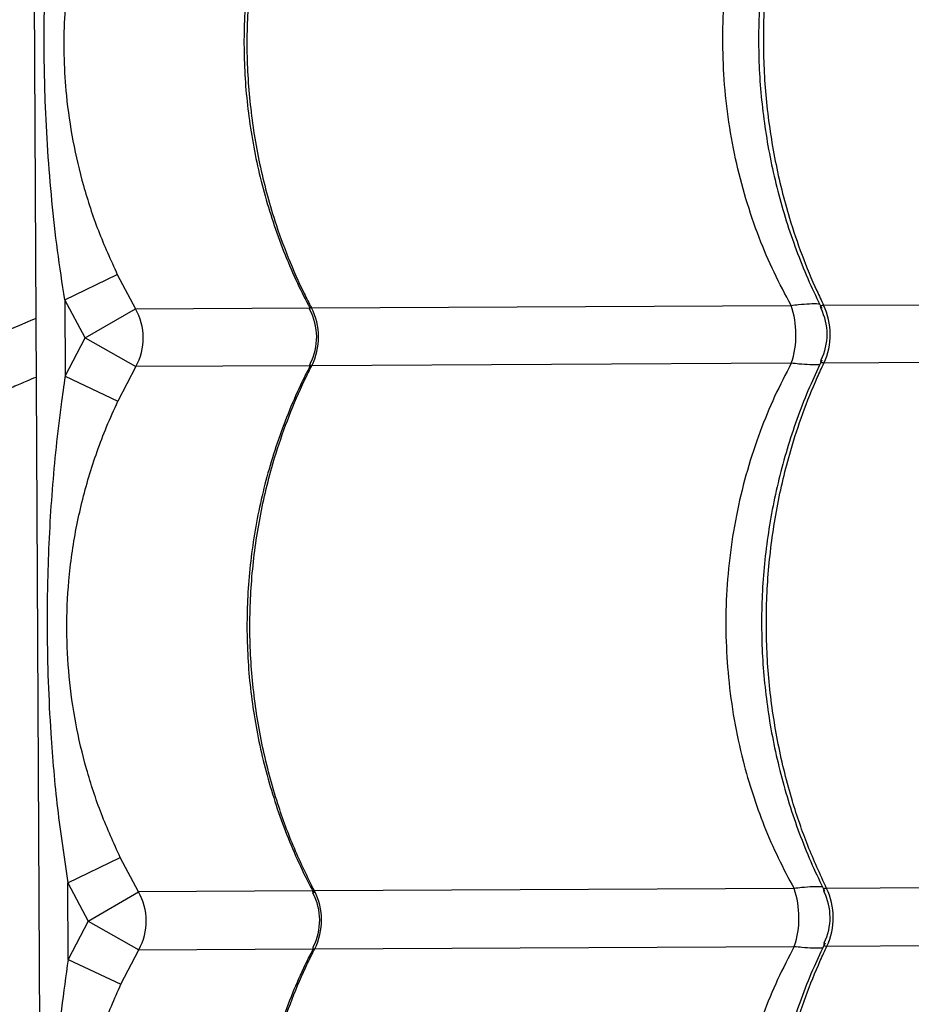
# Model space of a CAD drawing. Units: millimetres. Extents: x 56380.1 to 56395.3, y 33234.9 to 33252.6.
# Drawn here: x 56386.5 to 56386.7, y 33242.7 to 33242.9 of the extents above; entities that cross this region are included whole.
import ezdxf

# ---------------------------------------------------------------- set-up
doc = ezdxf.new("R2010")
doc.units = ezdxf.units.MM

msp = doc.modelspace()

# ---------------------------------------------------------------- linework, layer by layer
at = {"color": 7, "linetype": 'Continuous', "lineweight": 25}
for p, q in [((56386.54171081698, 33243.37973622618), (56386.54775092603, 33242.20475175092)), ((56386.54944006144, 33242.84882822032), (56386.55843741657, 33242.85318269985)), ((56386.55843741657, 33242.85318269985), (56386.56156174036, 33242.84728991292)), ((56386.55290806123, 33242.84228668473), (56386.54944006144, 33242.84882822032)), ((56386.54944006144, 33242.84882822032), (56386.54950749761, 33242.83570984071)), ((56386.55290806123, 33242.84228668473), (56386.56156174036, 33242.84728991292)), ((56386.56156174036, 33242.84728991292), (56386.59144082449, 33242.84744350893)), ((56386.59173517765, 33242.84744502208), (56386.6739613974, 33242.84786771306)), ((56386.67955040591, 33242.84789644383), (56386.77299408962, 33242.84837679915)), ((56386.54950749761, 33242.83570984071), (56386.55290806123, 33242.84228668473)), ((56386.55290806123, 33242.84228668473), (56386.56161272071, 33242.83737268858)), ((56386.56161272071, 33242.83737268858), (56386.55854914519, 33242.83144809222)), ((56386.59147826202, 33242.83752621498), (56386.56161272071, 33242.83737268858)), ((56386.67401237775, 33242.83795048871), (56386.59178615799, 33242.83752779774)), ((56386.77304506996, 33242.83845957481), (56386.67960138625, 33242.8379792195)), ((56386.54950749761, 33242.83570984071), (56386.55854914519, 33242.83144809222)), ((56386.54995411327, 33242.74882954158), (56386.5589514684, 33242.75318402111)), ((56386.56207579219, 33242.74729123418), (56386.5589514684, 33242.75318402111)), ((56386.54995411327, 33242.74882954158), (56386.55342211306, 33242.74228800599)), ((56386.55002154944, 33242.73571116196), (56386.54995411327, 33242.74882954158)), ((56386.67447544923, 33242.74786903431), (56386.59224922948, 33242.74744634333)), ((56386.77350814145, 33242.74837812041), (56386.68006445775, 33242.74789776509)), ((56386.55342211306, 33242.74228800599), (56386.56207579219, 33242.74729123418)), ((56386.59192186231, 33242.74744466048), (56386.56207579219, 33242.74729123418)), ((56386.55342211306, 33242.74228800599), (56386.55002154944, 33242.73571116196)), ((56386.55342211306, 33242.74228800599), (56386.56212677254, 33242.73737400984)), ((56386.55906319703, 33242.73144941348), (56386.56212677254, 33242.73737400984)), ((56386.56212677254, 33242.73737400984), (56386.59202413457, 33242.73752769981)), ((56386.59230020983, 33242.737529119), (56386.67452642958, 33242.73795180997)), ((56386.68011543809, 33242.73798054075), (56386.77355912179, 33242.73846089607)), ((56386.55002154944, 33242.73571116196), (56386.55906319703, 33242.73144941348))]:
    msp.add_line(p, q, dxfattribs=at)
for centre, radius, start, end in [((56386.55289807474, 33242.8422866334), 0.01000459434475675, 330.582566218513, 30.00649640436399), ((56386.58262790699, 33242.84243946216), 0.01000000053708315, 332.9423704692806, 27.94231518077079), ((56386.58198960178, 33242.8424361809), 0.01095740567129784, 333.3876882533853, 27.20137431241021), ((56386.65946443306, 33242.84283444696), 0.01534587054236526, 341.4423434722919, 19.14671938810179), ((56386.67014667049, 33242.84288935992), 0.01000000394993772, 334.0107507901307, 26.43734672427414), ((56386.66899450804, 33242.84288343713), 0.01168576980406879, 335.1859715812649, 25.40309110182441), ((56386.65997848489, 33242.74283576821), 0.01534587054237171, 341.4423434722919, 19.14671938810179), ((56386.66950855988, 33242.74288475838), 0.01168576980406423, 335.1859715812649, 25.40309110182441), ((56386.55341212657, 33242.74228795465), 0.01000459434475557, 330.582566218513, 30.00649640436399), ((56386.58314195882, 33242.74244078342), 0.0100000005370874, 332.6989545820755, 27.69875171305073), ((56386.58250365361, 33242.74243750216), 0.01095740567129615, 333.3876882533853, 27.20137431241021), ((56386.67066072232, 33242.74289068117), 0.01000000394936349, 334.1507033455655, 26.60642505498772)]:
    msp.add_arc(centre, radius, start, end, dxfattribs=at)
for points, knots in [([(56385.70644299987, 33243.02928502086), (56385.70732220007, 33243.02683359129), (56385.70993723017, 33243.01954223482), (56385.71461476327, 33243.00750049933), (56385.72045374481, 33242.9931602422), (56385.7266055467, 33242.97891683943), (56385.73304833242, 33242.96476949438), (56385.7397853695, 33242.95072416632), (56385.74681307958, 33242.93678496381), (56385.75412960035, 33242.92295644894), (56385.76173249218, 33242.90924301817), (56385.76961935357, 33242.89564906633), (56385.7777876572, 33242.88217894091), (56385.78623479483, 33242.86883695251), (56385.79495806635, 33242.85562737023), (56385.80395468373, 33242.84255442115), (56385.81322177112, 33242.82962228873), (56385.82275636597, 33242.8168351115), (56385.83255541988, 33242.80419698168), (56385.84261579967, 33242.79171194389), (56385.85293428831, 33242.77938399377), (56385.86350758601, 33242.76721707675), (56385.87433231122, 33242.75521508671), (56385.88540500178, 33242.74338186475), (56385.89672211603, 33242.7317211979), (56385.90828003392, 33242.72023681796), (56385.92007505819, 33242.70893240024), (56385.93210341563, 33242.69781156236), (56385.9443612582, 33242.68687786311), (56385.95684466434, 33242.67613480132), (56385.96954964025, 33242.66558581468), (56385.98247212115, 33242.65523427867), (56385.99560797259, 33242.64508350547), (56386.00895299183, 33242.63513674289), (56386.02250290916, 33242.62539717335), (56386.03625338931, 33242.61586791281), (56386.05020003283, 33242.60655200983), (56386.06433837751, 33242.59745244458), (56386.07866389985, 33242.58857212788), (56386.09317201649, 33242.5799139003), (56386.10785808568, 33242.57148053119), (56386.12271740883, 33242.5632747179), (56386.13774523195, 33242.55529908483), (56386.15293674723, 33242.54755618267), (56386.16828709459, 33242.54004848754), (56386.18379136319, 33242.53277840026), (56386.19944459306, 33242.52574824551), (56386.21524177668, 33242.5189602712), (56386.23117786055, 33242.51241664767), (56386.24724774688, 33242.50611946705), (56386.26344629516, 33242.5000707426), (56386.27976832383, 33242.49427240807), (56386.29620861194, 33242.48872631707), (56386.31276190084, 33242.48343424254), (56386.3294228958, 33242.47839787611), (56386.34618626778, 33242.47361882769), (56386.36304665507, 33242.46909862474), (56386.37999866508, 33242.46483871243), (56386.39703687582, 33242.46084045085), (56386.41415583864, 33242.45710512336), (56386.43135007599, 33242.45363390339), (56386.44861409817, 33242.45042797649), (56386.46594234903, 33242.4474880831), (56386.48332941703, 33242.44481622322), (56386.50076925571, 33242.44240929317), (56386.51825810153, 33242.44028283203), (56386.53352086688, 33242.43862776367), (56386.54296620564, 33242.43779357633), (56386.54655458355, 33242.43747666029)], [0, 0, 0, 0, 0.007776218175519399, 0.023129026238975, 0.03848197448036002, 0.05383506705771784, 0.06918830754797246, 0.08454169895112151, 0.09989524369809837, 0.1152489436621097, 0.1306028001731071, 0.14595681403518, 0.1613109855464513, 0.176665314521271, 0.1920198003143231, 0.2073744418463125, 0.2227292376310244, 0.2380841858032411, 0.2534392841475079, 0.2687945301271877, 0.2841499209137644, 0.2995054534159834, 0.3148611243087659, 0.3302169300615374, 0.345572866965931, 0.360928931162634, 0.3762851186672106, 0.3916414253948978, 0.4069978471841887, 0.4223543798191105, 0.4377110190502761, 0.4530677606144654, 0.4684246002529272, 0.4837815337282015, 0.4991385568395808, 0.5144956654372447, 0.529852855434914, 0.5452101228213041, 0.5605674636702164, 0.5759248741494262, 0.5912823505283512, 0.6066398891846106, 0.6219974866094795, 0.6373551394122874, 0.6527128443239684, 0.6680705981995743, 0.6834283980199808, 0.6987862408928698, 0.7141441240528948, 0.7295020448612292, 0.7448600008044698, 0.7602179894929705, 0.77557600865867, 0.7909340561524274, 0.8062921299409626, 0.821650228103381, 0.8370083488273565, 0.8523664904050072, 0.8677246512284698, 0.8830828297852814, 0.898441024653475, 0.9137992344965312, 0.9291574580581308, 0.9445156941567618, 0.9598739416802192, 0.9752321995799571, 0.9905904668653556, 1, 1, 1, 1]), ([(56386.5439291314, 33242.9482067636), (56386.54097316677, 33242.94751759641), (56386.5347720498, 33242.94607183948), (56386.52505098812, 33242.9447457237), (56386.51490559816, 33242.94407911818), (56386.5046958965, 33242.94412253037), (56386.49455156336, 33242.94482409184), (56386.48456976974, 33242.94609995325), (56386.47466614984, 33242.94787939806), (56386.46483431549, 33242.95014657819), (56386.45389459067, 33242.95309275496), (56386.44121453067, 33242.95698886542), (56386.42746715235, 33242.96164416242), (56386.41374106759, 33242.96659256506), (56386.40060368469, 33242.97143485892), (56386.38735068436, 33242.97617426867), (56386.37389159752, 33242.98069327706), (56386.36080754141, 33242.98462009272), (56386.34814869328, 33242.98797781619), (56386.33585818837, 33242.99056405407), (56386.32343998483, 33242.99239887128), (56386.31227136315, 33242.99316733847), (56386.30246729889, 33242.99317401679), (56386.29404871255, 33242.99262160792), (56386.28568798664, 33242.99147013611), (56386.27744191659, 33242.98968223976), (56386.26934763828, 33242.98722017205), (56386.26149125062, 33242.98408868795), (56386.25392639697, 33242.98028877628), (56386.24671572713, 33242.97580512633), (56386.23994028007, 33242.97067597685), (56386.23364997947, 33242.96494767469), (56386.22790970912, 33242.95869005751), (56386.2227499248, 33242.95194383619), (56386.21820941621, 33242.94476534192), (56386.21432481318, 33242.93722150888), (56386.21112671549, 33242.92937594095), (56386.20864043278, 33242.9212902346), (56386.20689943987, 33242.91301685834), (56386.20593624463, 33242.90459821186), (56386.20579340137, 33242.89611169646), (56386.206497695, 33242.88770309753), (56386.20800647538, 33242.87941837242), (56386.21037258653, 33242.87136369503), (56386.21358607359, 33242.86356544247), (56386.21758823667, 33242.8561679275), (56386.22231850393, 33242.84922633915), (56386.22767899929, 33242.84279913326), (56386.2334790664, 33242.83692307963), (56386.23972217872, 33242.83157061769), (56386.24642028174, 33242.82666504535), (56386.25397092749, 33242.82193048317), (56386.26230011055, 33242.81750461594), (56386.27133150424, 33242.81345533357), (56386.28058762509, 33242.8099081781), (56386.29005113822, 33242.80684077043), (56386.30032787918, 33242.80406592631), (56386.31163355851, 33242.80160782648), (56386.32385142771, 33242.79959046212), (56386.33625757886, 33242.79813088164), (56386.35109551551, 33242.79693589726), (56386.36848304289, 33242.79642210842), (56386.3884326439, 33242.79699132265), (56386.4084230802, 33242.79867318165), (56386.42839651671, 33242.80123498098), (56386.44773292074, 33242.80470160197), (56386.46655846349, 33242.80900694072), (56386.48482064896, 33242.81391083013), (56386.49810119231, 33242.81806368926), (56386.50630285538, 33242.82084254608), (56386.50946336725, 33242.82193997858), (56386.5125964078, 33242.82305089475), (56386.51590414785, 33242.82424356901), (56386.51956136665, 33242.82558558262), (56386.52318609846, 33242.82693840589), (56386.52630446455, 33242.82812622223), (56386.52889512487, 33242.82913296759), (56386.53111863711, 33242.83001289876), (56386.53322634423, 33242.83086244915), (56386.53539996367, 33242.83175396884), (56386.53783564645, 33242.83276491267), (56386.54042918391, 33242.83385491536), (56386.54269747799, 33242.83481444209), (56386.54400256064, 33242.83536806055), (56386.54450808612, 33242.83558250539)], [0, 0, 0, 0, 0.01135341803941008, 0.0238175627062522, 0.03660023881590397, 0.04932345974636229, 0.06197667478507688, 0.07467672054629539, 0.08708727145223387, 0.09982495453691428, 0.1127274524086478, 0.1299140259807553, 0.1500880639839158, 0.1678614404880686, 0.1854580423158106, 0.2034608705464168, 0.2215309520619076, 0.2395745589233851, 0.2554748435971536, 0.271341255116264, 0.2872302843571675, 0.3029813092735414, 0.3135755597586533, 0.324165533501093, 0.3346992824814053, 0.3452508562865652, 0.355783042706419, 0.3663613752675888, 0.3768716092396218, 0.3874098740963851, 0.3980643394516631, 0.4085906228389549, 0.419162117788325, 0.4297541832807277, 0.4402858238943715, 0.4508613737122359, 0.4614224867848225, 0.4719086862644959, 0.4824391101565872, 0.4929866570410366, 0.5035523563882787, 0.5141483774113835, 0.5245391403407175, 0.5350736129705677, 0.5456171890053227, 0.5562262052515724, 0.5667544355938037, 0.5773553676874215, 0.5879557156466365, 0.5981443722578509, 0.6087092118759908, 0.6196916721320539, 0.6322868033007437, 0.644905247873542, 0.6577336162905939, 0.6704110315476892, 0.6831764287508639, 0.6986841500147409, 0.7148944312183305, 0.7307439899186803, 0.7466122840507053, 0.771919418449606, 0.7972059403752524, 0.8226482915046195, 0.8481220171790602, 0.8734620801205316, 0.8968096011185781, 0.9208428618863735, 0.9445028278259657, 0.9489749710382755, 0.9532867484871898, 0.957033611881699, 0.9614223569727669, 0.9664500636541138, 0.9716138476729712, 0.9758989408660089, 0.9789331843167104, 0.9820096295431597, 0.9848419152137424, 0.9874308081722905, 0.9907938161031976, 0.9947012520984192, 0.9979475230302184, 1, 1, 1, 1]), ([(56386.54445636366, 33242.84564409428), (56386.53946254188, 33242.843491017), (56386.52962366931, 33242.83924900477), (56386.51429731219, 33242.83335388051), (56386.49872378496, 33242.82779837953), (56386.48275493195, 33242.82276582038), (56386.46679275835, 33242.81835867711), (56386.4507162938, 33242.81446955842), (56386.43460600449, 33242.81125883578), (56386.41835353939, 33242.80870468197), (56386.40208330891, 33242.80680199045), (56386.38562329835, 33242.80549396878), (56386.3693106947, 33242.80497772378), (56386.3543921549, 33242.80521219664), (56386.34094689851, 33242.8060533662), (56386.3288145081, 33242.80724830204), (56386.31679740191, 33242.80895517515), (56386.30619857892, 33242.81099972599), (56386.29702616279, 33242.81320140587), (56386.28924607943, 33242.8153985761), (56386.2815605849, 33242.81792796041), (56386.27399798805, 33242.82079958548), (56386.26658656235, 33242.82402111936), (56386.25989857789, 33242.82737906595), (56386.2539880251, 33242.83077900184), (56386.24882818839, 33242.83412842955), (56386.24401574225, 33242.83765503557), (56386.2388969749, 33242.84189504034), (56386.23357575841, 33242.84704047925), (56386.22821401159, 33242.85324869699), (56386.22349540326, 33242.8599870382), (56386.21955882574, 33242.86721955013), (56386.21646717242, 33242.87487229246), (56386.21426776848, 33242.88285771629), (56386.21300346992, 33242.89103918165), (56386.21258448481, 33242.89931986541), (56386.21306289628, 33242.90759571909), (56386.21437868052, 33242.91581570756), (56386.21649611902, 33242.92386454964), (56386.21936866185, 33242.93168376387), (56386.22295454003, 33242.93920316055), (56386.2272236041, 33242.94635519874), (56386.23213598445, 33242.95307301635), (56386.23765387361, 33242.95930425066), (56386.24374774742, 33242.96499629995), (56386.25036422657, 33242.97008324805), (56386.25743735884, 33242.97450903117), (56386.26489864255, 33242.97821643489), (56386.2719713874, 33242.98096796852), (56386.27854581645, 33242.98295396326), (56386.28456967571, 33242.98435794867), (56386.29073513238, 33242.98539584775), (56386.29841269905, 33242.98622624988), (56386.30761003477, 33242.98651469559), (56386.31816447833, 33242.98603666252), (56386.32864131097, 33242.9848054696), (56386.3389455756, 33242.98296334731), (56386.34921699469, 33242.98059807956), (56386.35936870926, 33242.97781922764), (56386.37119066092, 33242.97427688091), (56386.38476550452, 33242.96972181743), (56386.40011518268, 33242.96418774733), (56386.41601570194, 33242.9583032276), (56386.43161758545, 33242.9528372797), (56386.44721575516, 33242.94780622013), (56386.46051084846, 33242.94410108436), (56386.47213783656, 33242.94142725067), (56386.4818639258, 33242.93966173059), (56386.49162765957, 33242.93836854344), (56386.50153575333, 33242.93759002686), (56386.51126551657, 33242.93740252961), (56386.52077907067, 33242.93780875489), (56386.53001006773, 33242.93875746259), (56386.53709842306, 33242.93999730866), (56386.541733917, 33242.94097953119), (56386.54334934116, 33242.94136914113), (56386.54396351933, 33242.94151726936)], [0, 0, 0, 0, 0.02090092687644077, 0.04117919412808678, 0.06314627881896519, 0.08454841699380508, 0.1057116442898988, 0.1270846098883402, 0.148533330350615, 0.1693956257380851, 0.1910179362958945, 0.212351515676899, 0.2338873487896765, 0.2549239766694167, 0.2709191046939068, 0.2868865328665474, 0.3029687286618403, 0.3188207683283225, 0.3295327107334439, 0.3402727627070773, 0.3508012924453502, 0.3615429176935451, 0.3722729973688174, 0.3827578721514601, 0.3911077764310276, 0.399184054626092, 0.4070036529417386, 0.4145856676952148, 0.4252934962546243, 0.4359873995311472, 0.4466154213234571, 0.4572975881846663, 0.4679095007888941, 0.4785196773248908, 0.489233316058157, 0.4997781027177934, 0.510405661725662, 0.521079536563641, 0.5317485728929887, 0.5423583546648196, 0.5530578531228424, 0.5637241255702398, 0.5743257790198274, 0.584998105238047, 0.5956676407057612, 0.606331174870185, 0.6170387266239542, 0.6277094251549037, 0.6383531707994792, 0.6462342934607158, 0.6541754617091303, 0.6622131143771945, 0.6703823596455342, 0.684041880276225, 0.6978424846400423, 0.711398611794602, 0.7250969871490487, 0.7386787837172197, 0.7525978436240337, 0.7663049298829614, 0.7870281390774231, 0.8087400570047818, 0.8303005451465708, 0.8534783995899221, 0.8733890598987548, 0.8942394529498569, 0.9071503417745107, 0.9196678068963734, 0.9324920723107104, 0.9451827051159056, 0.9579693397859463, 0.9699282739432257, 0.9817765844743668, 0.9936051780688389, 0.9975687128576797, 0.9999999999999999, 0.9999999999999999, 0.9999999999999999, 0.9999999999999999]), ([(56386.6787543738, 33242.93847916465), (56386.67811409542, 33242.93714077907), (56386.67671866258, 33242.93422388035), (56386.67485951795, 33242.92955172948), (56386.67312713126, 33242.92452183161), (56386.67165882106, 33242.91938465062), (56386.6704530144, 33242.91416817199), (56386.66951689135, 33242.90889314006), (56386.6688533556, 33242.90358136912), (56386.66846465914, 33242.89825313392), (56386.66835181836, 33242.89293639102), (56386.66851304685, 33242.88765088259), (56386.6689417924, 33242.88239849799), (56386.66963616623, 33242.87717211685), (56386.67059687663, 33242.87197304924), (56386.67182285259, 33242.8668207584), (56386.6733096683, 33242.8617343925), (56386.67505971322, 33242.85673959948), (56386.67700796763, 33242.85192914322), (56386.67849434216, 33242.84886737136), (56386.67921807039, 33242.84737656893)], [0, 0, 0, 0, 0.04817694315203277, 0.1049975925197209, 0.1618078618908185, 0.2185407011852211, 0.2751401275208905, 0.3315612675923599, 0.3877729671183364, 0.4437597436160493, 0.4995230407204012, 0.5548024023285104, 0.6098480264130098, 0.6651999793108494, 0.72086259652106, 0.7768268686844221, 0.8330686343602856, 0.889549927716972, 0.9462209323410449, 1, 1, 1, 1]), ([(56386.59102364362, 33242.93757073939), (56386.59044698386, 33242.9364466906), (56386.58906176822, 33242.93374657164), (56386.58716511148, 33242.92929997076), (56386.58530055365, 33242.92427888687), (56386.58371942156, 33242.91914816816), (56386.58241751976, 33242.91393742541), (56386.58140339745, 33242.90866701928), (56386.58068009277, 33242.90335896491), (56386.58025017076, 33242.89803362646), (56386.58011473338, 33242.89271834689), (56386.58027214214, 33242.88743435883), (56386.58071541815, 33242.88218370749), (56386.58144215849, 33242.87696000342), (56386.58245318653, 33242.87176313043), (56386.58374740418, 33242.86661249337), (56386.58531988035, 33242.86152710867), (56386.58717380662, 33242.85653297266), (56386.58920866058, 33242.85178849112), (56386.59075159386, 33242.84879018989), (56386.59148582529, 33242.8473633965)], [0, 0, 0, 0, 0.0409338343063288, 0.09832866888347004, 0.1557169427780662, 0.2130303747722394, 0.2702122765389457, 0.3272166950512849, 0.3840111422211279, 0.4405786655254058, 0.4969192147911231, 0.5527922690311128, 0.608382338226783, 0.6642780458282606, 0.720485952635195, 0.7769973522145592, 0.8337882640759035, 0.890820806218881, 0.9480451962089761, 1, 1, 1, 1]), ([(56386.59127210616, 33242.93752647648), (56386.59010599293, 33242.93509714845), (56386.58777376654, 33242.93023849252), (56386.58483317197, 33242.92194063345), (56386.58247041432, 33242.91273207702), (56386.58097024114, 33242.90264149213), (56386.58048824059, 33242.89242840381), (56386.58107467887, 33242.88221907269), (56386.58268296456, 33242.872144548), (56386.58500772181, 33242.86340392988), (56386.58769479975, 33242.85601516967), (56386.58987798806, 33242.8510666304), (56386.59131492303, 33242.84826453863), (56386.59173517765, 33242.84744502208)], [0, 0, 0, 0, 0.08751096404231593, 0.175021922945536, 0.2832288219382947, 0.3917805924443735, 0.4999874749126073, 0.6082218429822511, 0.7168013640579101, 0.8250357486730547, 0.8975339564496547, 0.9700321665609278, 1, 1, 1, 1]), ([(56386.6739613974, 33242.84786771306), (56386.67296143196, 33242.84974377718), (56386.67095566377, 33242.85350685702), (56386.66837453518, 33242.85962598819), (56386.66614853669, 33242.86612314139), (56386.66435660677, 33242.87305374476), (56386.66308246056, 33242.88020210439), (56386.66236106752, 33242.88742725568), (56386.66219149646, 33242.89460176673), (56386.66254857908, 33242.90174389881), (56386.66345121973, 33242.90889415328), (56386.66481741586, 33242.91556670806), (56386.66652170572, 33242.92167311221), (56386.66847481656, 33242.9272514582), (56386.67076562792, 33242.93271173412), (56386.67258742278, 33242.93620334906), (56386.67349832592, 33242.93794916746)], [0, 0, 0, 0, 0.06911604792965292, 0.1386355627629274, 0.2138307023832723, 0.2890248409933008, 0.3664673408196245, 0.4439093158600889, 0.5184225630717019, 0.5929358723397341, 0.6696625655528785, 0.7463899015157887, 0.8091613887647912, 0.8719334014431149, 0.9359662998266163, 0.9999999999999999, 0.9999999999999999, 0.9999999999999999, 0.9999999999999999]), ([(56386.67908733442, 33242.93797789824), (56386.67800100809, 33242.93554898036), (56386.67582835548, 33242.93069114473), (56386.67308970571, 33242.92239432377), (56386.67089009091, 33242.913186606), (56386.66949497503, 33242.90309656117), (56386.66904915361, 33242.89288365883), (56386.66959944971, 33242.8826741419), (56386.67110237664, 33242.87259907561), (56386.67327280947, 33242.86385766418), (56386.67578056205, 33242.85646798214), (56386.67781768178, 33242.85151869198), (56386.67915831599, 33242.84871610517), (56386.67955040591, 33242.84789644383)], [0, 0, 0, 0, 0.08751096404231493, 0.1750219229455384, 0.2832288219383011, 0.3917805924443732, 0.4999874749126107, 0.6082218429822492, 0.7168013640579023, 0.8250357486730537, 0.8975339564496561, 0.9700321665609313, 1, 1, 1, 1]), ([(56386.54944006144, 33242.84882822032), (56386.54900573166, 33242.85164954094), (56386.54813700449, 33242.85729262134), (56386.54687765252, 33242.86865845683), (56386.54601009296, 33242.88171906021), (56386.54580764172, 33242.89648914801), (56386.54624293755, 33242.90981113494), (56386.54722486483, 33242.92290199312), (56386.5484034406, 33242.93143621471), (56386.54899344577, 33242.93570851945)], [0, 0, 0, 0, 0.09813455220834479, 0.1962843794778324, 0.3934103770598021, 0.548358042538764, 0.7038330941744348, 0.8517362991174512, 1, 1, 1, 1]), ([(56386.55803509336, 33242.93144677097), (56386.55720808068, 33242.92960395238), (56386.55555359615, 33242.92591729201), (56386.55352541854, 33242.92018312427), (56386.55184992897, 33242.91431318346), (56386.55058412331, 33242.90835032021), (56386.54972844218, 33242.90235063394), (56386.54927449722, 33242.89627146357), (56386.54924221286, 33242.89009573628), (56386.54967902124, 33242.8833121577), (56386.55072851977, 33242.87605321321), (56386.55256096745, 33242.86831322036), (56386.55505513858, 33242.86064685379), (56386.5573104006, 33242.85566984631), (56386.55843741657, 33242.85318269985)], [0, 0, 0, 0, 0.07447495315305029, 0.1489912564946177, 0.225248304632061, 0.3015076970198179, 0.3758343461319386, 0.4501378293374688, 0.5267016135340356, 0.6032752565648971, 0.7009057235293312, 0.7985743318261634, 0.8993420971640496, 1, 1, 1, 1]), ([(56386.59149343075, 33242.84710250848), (56386.59147165238, 33242.84712959965), (56386.5914021619, 33242.84721604222), (56386.59140346961, 33242.84734275249), (56386.59149398115, 33242.84743974424), (56386.59168108059, 33242.84744383833), (56386.59173517765, 33242.84744502208)], [0, 0, 0, 0, 0.116028790087482, 0.370224868090743, 0.8179097388510873, 1, 1, 1, 1]), ([(56386.6739613974, 33242.84786771306), (56386.67440616102, 33242.84792005347), (56386.67556544267, 33242.84805647939), (56386.6771660056, 33242.84816578652), (56386.6783650992, 33242.84820382175), (56386.67879183298, 33242.84815104881), (56386.67885629887, 33242.8481430765)], [0, 0, 0, 0, 0.2200583933108159, 0.5735848042535575, 0.9355822391862703, 1, 1, 1, 1]), ([(56386.67912447526, 33242.84733132998), (56386.67907083171, 33242.84743838036), (56386.67898638946, 33242.84760689215), (56386.67906283394, 33242.84779681888), (56386.67924343668, 33242.84789045368), (56386.67948155692, 33242.84789510033), (56386.67955040591, 33242.84789644383)], [0, 0, 0, 0, 0.3337152511662167, 0.5253130861274944, 0.8627512270153918, 1, 1, 1, 1]), ([(56386.59153773271, 33242.83757205401), (56386.59096150792, 33242.83644892965), (56386.58957668579, 33242.83374976174), (56386.58768032045, 33242.82930415768), (56386.5858155988, 33242.82428314561), (56386.58423430794, 33242.81915247921), (56386.58293224107, 33242.81394177742), (56386.58191795171, 33242.80867139917), (56386.581194478, 33242.8033633606), (56386.58076438614, 33242.79803802643), (56386.58062877841, 33242.79272273061), (56386.58078601971, 33242.78743872315), (56386.58122913293, 33242.78218805212), (56386.58195570625, 33242.7769643349), (56386.58296658038, 33242.77176744673), (56386.58426059775, 33242.76661675579), (56386.58583305493, 33242.76153140792), (56386.58768629208, 33242.75653691031), (56386.58975841742, 33242.75171081121), (56386.59134307383, 33242.74863342554), (56386.59211862433, 33242.74712731483)], [0, 0, 0, 0, 0.04078406311139959, 0.09801500013664129, 0.155239446833129, 0.2123893004736014, 0.2694080292952137, 0.3262498044438027, 0.3828822221678567, 0.4392883689329988, 0.4954681847100056, 0.5511821380629609, 0.6066133611795952, 0.6623492984333874, 0.7183965441666794, 0.7747464256708849, 0.831375039385861, 0.8882446189615126, 0.9453055302578379, 1, 1, 1, 1]), ([(56386.59224922948, 33242.74744634333), (56386.5910582022, 33242.74986355429), (56386.5886761477, 33242.75469797605), (56386.58565039907, 33242.76296516461), (56386.58319309405, 33242.7721489431), (56386.58158925985, 33242.78222357156), (56386.58100228502, 33242.79243116472), (56386.58148373119, 33242.80264598541), (56386.58298835669, 33242.81273651228), (56386.58522312964, 33242.82150056907), (56386.58783410247, 33242.82891656435), (56386.58996629996, 33242.83388728724), (56386.59137435096, 33242.8367040039), (56386.59178615799, 33242.83752779774)], [0, 0, 0, 0, 0.08751096404231318, 0.1750219229455316, 0.2832288219382924, 0.3917805924443647, 0.4999874749126066, 0.608221842982247, 0.7168013640578935, 0.8250357486730494, 0.8975339564496472, 0.9700321665609141, 1, 1, 1, 1]), ([(56386.59178615799, 33242.83752779774), (56386.59168271188, 33242.83753606155), (56386.59151498309, 33242.83754946059), (56386.5914283231, 33242.83766644059), (56386.59151987405, 33242.83780276169), (56386.59157553447, 33242.8378856411)], [0, 0, 0, 0, 0.3868289889196094, 0.6272092367569864, 1, 1, 1, 1]), ([(56386.67401237775, 33242.83795048871), (56386.67303175279, 33242.83606424319), (56386.67106477845, 33242.83228074113), (56386.66854669645, 33242.82613539703), (56386.6663876122, 33242.81961570194), (56386.66466702983, 33242.81266704219), (56386.66346644253, 33242.80550596098), (56386.66281936868, 33242.79827377497), (56386.66272356701, 33242.79109789975), (56386.66315405831, 33242.78395981626), (56386.66413016232, 33242.77681921964), (56386.66556488612, 33242.77016106322), (56386.66733186524, 33242.76407250344), (56386.66934222328, 33242.758514532), (56386.67168905014, 33242.75307809625), (56386.67354664566, 33242.74960539554), (56386.67447544923, 33242.74786903431)], [0, 0, 0, 0, 0.06911604792965959, 0.1386355627629476, 0.2138307023832824, 0.2890248409933129, 0.3664673408196343, 0.4439093158601003, 0.5184225630717114, 0.5929358723397424, 0.6696625655528752, 0.7463899015157921, 0.8091613887647887, 0.8719334014431133, 0.9359662998266102, 0.9999999999999999, 0.9999999999999999, 0.9999999999999999, 0.9999999999999999]), ([(56386.67926848082, 33242.83848047149), (56386.67862860096, 33242.83714301245), (56386.67723352677, 33242.83422706729), (56386.67537464348, 33242.82955591574), (56386.67364210436, 33242.82452608817), (56386.67217364518, 33242.81938895897), (56386.67096768411, 33242.81417252056), (56386.67003140478, 33242.80889751588), (56386.66936771099, 33242.80358576021), (56386.66897885579, 33242.79825752886), (56386.66886585573, 33242.79294076892), (56386.66902692809, 33242.78765524172), (56386.66945552082, 33242.78240283758), (56386.67014974088, 33242.77717644579), (56386.6711102976, 33242.77197735676), (56386.6723361229, 33242.7668250342), (56386.67382278308, 33242.76173862046), (56386.67557270078, 33242.75674378251), (56386.67751936597, 33242.75193660486), (56386.6790040328, 33242.74887802161), (56386.67972611708, 33242.7473904455)], [0, 0, 0, 0, 0.04815163112536446, 0.1049807961706487, 0.161799631464569, 0.2185410599589702, 0.275149084811615, 0.3315788187540815, 0.3877990942808471, 0.4437944171145468, 0.4995662211161621, 0.5548543249905132, 0.609908056700137, 0.6652681507553689, 0.7209389565063603, 0.7769114722213837, 0.8331615412337107, 0.8896511994619378, 0.9463306291588636, 1, 1, 1, 1]), ([(56386.68006445775, 33242.74789776509), (56386.67895321736, 33242.7503153862), (56386.67673073665, 33242.75515062826), (56386.67390693282, 33242.76341885494), (56386.67161277063, 33242.77260347207), (56386.67011399374, 33242.78267864059), (56386.66956319803, 33242.79288641974), (56386.67000850203, 33242.80310105463), (56386.67140776877, 33242.8131910399), (56386.67348821731, 33242.82195430336), (56386.67591986476, 33242.82936937681), (56386.67790599367, 33242.83433934882), (56386.67921774391, 33242.83715557044), (56386.67960138625, 33242.8379792195)], [0, 0, 0, 0, 0.08751096404231434, 0.1750219229455313, 0.2832288219382951, 0.3917805924443759, 0.4999874749126049, 0.6082218429822511, 0.716801364057902, 0.8250357486730485, 0.8975339564496538, 0.9700321665609232, 1, 1, 1, 1]), ([(56386.67891749399, 33242.83772682292), (56386.67885075496, 33242.83771767548), (56386.67842879916, 33242.83765984104), (56386.67722411398, 33242.83768616885), (56386.67562713107, 33242.83777717952), (56386.67445773897, 33242.83790268873), (56386.67401237775, 33242.83795048871)], [0, 0, 0, 0, 0.06702841307961843, 0.4237853682634352, 0.7805495228534749, 1, 1, 1, 1]), ([(56386.67960138625, 33242.8379792195), (56386.67946332704, 33242.83798653856), (56386.67923947614, 33242.83799840577), (56386.67903381613, 33242.8381586194), (56386.67904653456, 33242.83835121776), (56386.67914572734, 33242.83852597889), (56386.67915036153, 33242.83853414357)], [0, 0, 0, 0, 0.2926684544859001, 0.4745361987307046, 0.975450818415638, 0.9999999999999999, 0.9999999999999999, 0.9999999999999999, 0.9999999999999999]), ([(56386.54950749761, 33242.83570984071), (56386.54926862173, 33242.83408933911), (56386.54831486214, 33242.82761916297), (56386.54714870889, 33242.81623796975), (56386.54648538314, 33242.80335746991), (56386.5463714084, 33242.79238853484), (56386.54655065878, 33242.78335936269), (56386.54707214617, 33242.77314098636), (56386.54805216295, 33242.76161130331), (56386.54932019772, 33242.75308967258), (56386.54995411327, 33242.74882954158)], [0, 0, 0, 0, 0.05631468237533488, 0.2248476124830284, 0.3933994572242792, 0.4999970156811989, 0.6019145909082674, 0.7038377506322044, 0.8519426598259913, 1, 1, 1, 1]), ([(56386.5589514684, 33242.75318402111), (56386.55782889893, 33242.75566171695), (56386.55557919529, 33242.76062718365), (56386.55306517384, 33242.76835421354), (56386.55120564619, 33242.77620758551), (56386.55007939118, 33242.78419770364), (56386.54966150501, 33242.79237750013), (56386.5500223831, 33242.80092160113), (56386.55126218458, 33242.80969394051), (56386.55343742795, 33242.81850283291), (56386.55597171075, 33242.82575640574), (56386.55788928554, 33242.82999094003), (56386.55854914519, 33242.83144809222)], [0, 0, 0, 0, 0.1002858868816071, 0.2009795637972308, 0.3014931952880904, 0.4007835262871318, 0.500005004232159, 0.6032295823090096, 0.715715593169015, 0.8285499920862479, 0.9410020705284399, 1, 1, 1, 1]), ([(56386.67937055515, 33242.74814385631), (56386.67930609691, 33242.74815203311), (56386.67889043465, 33242.74820476158), (56386.67769242632, 33242.74816730341), (56386.6760966978, 33242.74805983805), (56386.67492023126, 33242.74792138043), (56386.67447544923, 33242.74786903431)], [0, 0, 0, 0, 0.0648529247371387, 0.4182073901592794, 0.7800439818946951, 1, 1, 1, 1]), ([(56386.68006445775, 33242.74789776509), (56386.67992647729, 33242.74788902834), (56386.67970275409, 33242.74787486246), (56386.67949880083, 33242.74771252627), (56386.67951315081, 33242.74752082767), (56386.67961354063, 33242.74734793858), (56386.67961778885, 33242.74734062239)], [0, 0, 0, 0, 0.2933770190342413, 0.4756850739245213, 0.9778124322419787, 1, 1, 1, 1]), ([(56386.59224922948, 33242.74744634333), (56386.59214589756, 33242.74743700612), (56386.59197835393, 33242.74742186665), (56386.59189298695, 33242.74730454916), (56386.59198525303, 33242.74717005689), (56386.59204112434, 33242.7470886157)], [0, 0, 0, 0, 0.3882935816654543, 0.6295839452832891, 1, 1, 1, 1]), ([(56386.59206407227, 33242.73759791881), (56386.59148363001, 33242.73646668309), (56386.59009453026, 33242.73375943837), (56386.58819431646, 33242.729305511), (56386.58632966557, 33242.72428445828), (56386.58474835579, 33242.71915380275), (56386.58344629397, 33242.71394309807), (56386.58243200327, 33242.70867272058), (56386.58170852991, 33242.70336468182), (56386.58127843796, 33242.69803934769), (56386.58114283025, 33242.69272405186), (56386.58130007154, 33242.68744004441), (56386.58174318477, 33242.68218937338), (56386.58246975808, 33242.67696565616), (56386.58348063221, 33242.67176876799), (56386.58477464958, 33242.66661807704), (56386.58634710676, 33242.66153272917), (56386.58820034392, 33242.65653823157), (56386.59027246926, 33242.65171213246), (56386.59185712566, 33242.64863474679), (56386.59263267616, 33242.64712863608)], [0, 0, 0, 0, 0.04106737836868665, 0.09828141159050513, 0.1554889564005698, 0.212621930186492, 0.2696238178827496, 0.3264488041712112, 0.3830644948713215, 0.4394539814441178, 0.4956172038782103, 0.5513147014860159, 0.6067295523650496, 0.6624490273804138, 0.7184797189268598, 0.7748129568573164, 0.8314248446719101, 0.8882776271751122, 0.9453216848870128, 1, 1, 1, 1]), ([(56386.59276328132, 33242.64744766459), (56386.59157225403, 33242.64986487554), (56386.58919019953, 33242.65469929731), (56386.58616445091, 33242.66296648587), (56386.58370714588, 33242.67215026435), (56386.58210331168, 33242.68222489282), (56386.58151633685, 33242.69243248598), (56386.58199778303, 33242.70264730667), (56386.58350240852, 33242.71273783354), (56386.58573718148, 33242.72150189032), (56386.58834815431, 33242.72891788561), (56386.59048035179, 33242.7338886085), (56386.59188840279, 33242.73670532515), (56386.59230020983, 33242.737529119)], [0, 0, 0, 0, 0.08751096404231468, 0.1750219229455338, 0.2832288219382936, 0.391780592444376, 0.4999874749126085, 0.6082218429822491, 0.7168013640579044, 0.8250357486730506, 0.8975339564496486, 0.9700321665609245, 1, 1, 1, 1]), ([(56386.59205723242, 33242.73787225178), (56386.59203482266, 33242.73784383244), (56386.59196518411, 33242.73775551906), (56386.59196724747, 33242.73762787877), (56386.59205899575, 33242.73753192706), (56386.59224610883, 33242.7375297488), (56386.59230020983, 33242.737529119)], [0, 0, 0, 0, 0.1200637594944186, 0.3730995356840409, 0.8187409069086622, 1, 1, 1, 1]), ([(56386.67452642958, 33242.73795180997), (56386.67354580462, 33242.73606556444), (56386.67157883028, 33242.73228206238), (56386.66906074828, 33242.72613671829), (56386.66690166403, 33242.71961702319), (56386.66518108166, 33242.71266836345), (56386.66398049436, 33242.70550728224), (56386.66333342051, 33242.69827509623), (56386.66323761884, 33242.691099221), (56386.66366811014, 33242.68396113751), (56386.66464421416, 33242.6768205409), (56386.66607893795, 33242.67016238448), (56386.66784591707, 33242.66407382469), (56386.66985627512, 33242.65851585325), (56386.67220310197, 33242.65307941751), (56386.67406069749, 33242.64960671679), (56386.67498950107, 33242.64787035556)], [0, 0, 0, 0, 0.06911604792965499, 0.1386355627629358, 0.2138307023832724, 0.2890248409933043, 0.3664673408196279, 0.4439093158600966, 0.5184225630717103, 0.5929358723397348, 0.6696625655528784, 0.7463899015157877, 0.8091613887647885, 0.871933401443115, 0.9359662998266215, 1, 1, 1, 1]), ([(56386.67978799544, 33242.73849352258), (56386.67914623665, 33242.73715218883), (56386.67774926058, 33242.73423238293), (56386.67588867403, 33242.72955724994), (56386.67415616189, 33242.72452740596), (56386.67268769549, 33242.71939028115), (56386.67148173635, 33242.71417384157), (56386.67054545651, 33242.70889883721), (56386.66988176286, 33242.70358708145), (56386.66949290761, 33242.69825885012), (56386.66937990757, 33242.69294209018), (56386.66954097992, 33242.68765656298), (56386.66996957265, 33242.68240415883), (56386.67066379272, 33242.67717776705), (56386.67162434944, 33242.67197867802), (56386.67285017473, 33242.66682635545), (56386.67433683491, 33242.66173994172), (56386.67608675261, 33242.65674510376), (56386.6780334178, 33242.65193792611), (56386.67951808463, 33242.64887934287), (56386.68024016891, 33242.64739176676)], [0, 0, 0, 0, 0.04828479935189574, 0.1051060137199987, 0.161916899781942, 0.218650389873914, 0.2752504949879415, 0.3316723341355577, 0.387884744171708, 0.4438722329868185, 0.4996362342411715, 0.5549166030403035, 0.609962632464535, 0.665314981372762, 0.720977998506657, 0.77694268339392, 0.8331848827473883, 0.8896666377970955, 0.9463381377655328, 1, 1, 1, 1]), ([(56386.68057850958, 33242.64789908635), (56386.67946726919, 33242.65031670745), (56386.67724478849, 33242.65515194952), (56386.67442098465, 33242.66342017619), (56386.67212682246, 33242.67260479333), (56386.67062804557, 33242.68267996185), (56386.67007724987, 33242.69288774099), (56386.67052255386, 33242.70310237588), (56386.67192182061, 33242.71319236115), (56386.67400226914, 33242.72195562461), (56386.6764339166, 33242.72937069806), (56386.6784200455, 33242.73434067008), (56386.67973179575, 33242.73715689169), (56386.68011543809, 33242.73798054075)], [0, 0, 0, 0, 0.08751096404230464, 0.1750219229455313, 0.2832288219382962, 0.391780592444369, 0.4999874749126085, 0.6082218429822462, 0.7168013640578988, 0.8250357486730466, 0.8975339564496527, 0.9700321665609237, 1, 1, 1, 1]), ([(56386.67452642958, 33242.73795180997), (56386.6749717908, 33242.73790400998), (56386.67614118291, 33242.73777850077), (56386.67773816581, 33242.73768749011), (56386.67894285099, 33242.7376611623), (56386.67936480679, 33242.73771899674), (56386.67943154582, 33242.73772814417)], [0, 0, 0, 0, 0.2194504771467947, 0.5762146317368922, 0.9329715869207528, 1, 1, 1, 1]), ([(56386.67968434768, 33242.73854304472), (56386.67963145767, 33242.7384347904), (56386.67954838208, 33242.73826475278), (56386.67962683289, 33242.73807513331), (56386.67980842727, 33242.73798337624), (56386.68004657978, 33242.73798117671), (56386.68011543809, 33242.73798054075)], [0, 0, 0, 0, 0.3350418795831246, 0.5262582273004333, 0.8630245007512171, 0.9999999999999999, 0.9999999999999999, 0.9999999999999999, 0.9999999999999999]), ([(56386.55002154944, 33242.73571116196), (56386.54961624833, 33242.73288552514), (56386.54880558302, 33242.72723381168), (56386.54766314863, 33242.7158556296), (56386.54692990969, 33242.70278679718), (56386.54687931896, 33242.6880154086), (56386.54745155382, 33242.67469860097), (56386.54856801501, 33242.66161852973), (56386.54983426798, 33242.653096876), (56386.55046816511, 33242.64883086283)], [0, 0, 0, 0, 0.09813455220833761, 0.1962843794778225, 0.3934103770597981, 0.5483580425387639, 0.703833094174439, 0.8517362991174532, 0.9999999999999999, 0.9999999999999999, 0.9999999999999999, 0.9999999999999999]), ([(56386.55946552024, 33242.65318534237), (56386.55861960544, 33242.65501956113), (56386.55692730616, 33242.65868901706), (56386.55484028332, 33242.66440203026), (56386.55310453402, 33242.6702544353), (56386.55177749164, 33242.67620396979), (56386.55086017356, 33242.68219454181), (56386.55034375325, 33242.68826872393), (56386.55024797855, 33242.69444379292), (56386.55061502255, 33242.70123150377), (56386.55158983713, 33242.70850085442), (56386.55334261386, 33242.71625927743), (56386.55575783602, 33242.72395088115), (56386.55796181073, 33242.72895081173), (56386.55906319703, 33242.73144941348)], [0, 0, 0, 0, 0.07447495315305484, 0.1489912564946143, 0.2252483046320699, 0.3015076970198248, 0.3758343461319318, 0.4501378293374672, 0.526701613534045, 0.6032752565649043, 0.7009057235293376, 0.7985743318261656, 0.8993420971640521, 1, 1, 1, 1])]:
    msp.add_open_spline(points, degree=3, knots=knots, dxfattribs=at)

doc.saveas('drawing.dxf')
